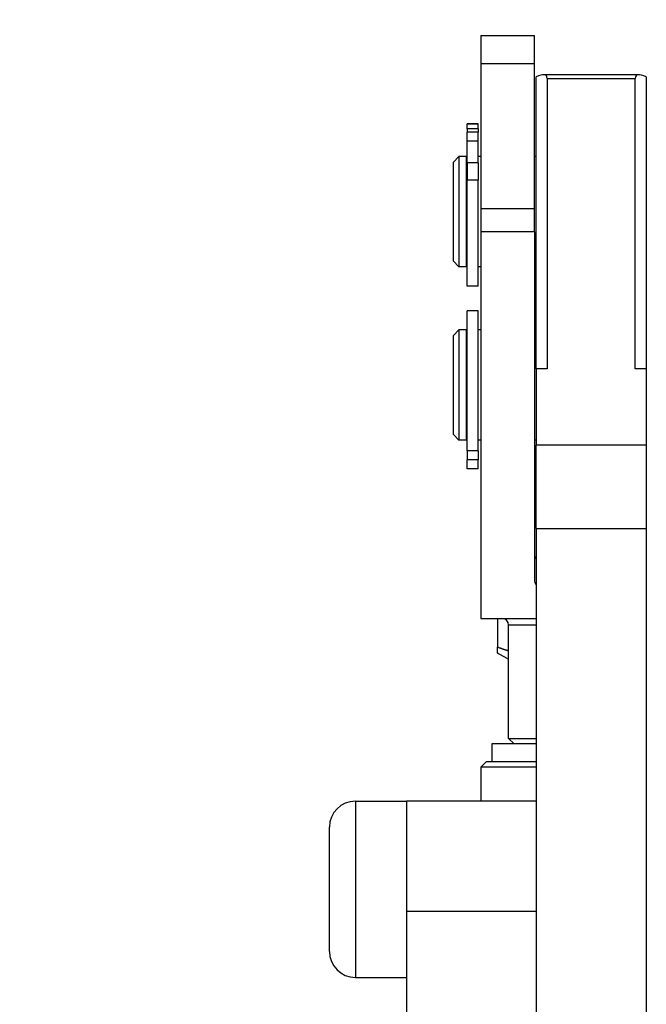
# Model space of a CAD drawing. Units: millimetres. Extents: x 155 to 2090, y 19 to 2724.
# Drawn here: x 373 to 430, y 1381 to 1471 of the extents above; entities that cross this region are included whole.
import ezdxf

# ---------------------------------------------------------------- set-up
doc = ezdxf.new("R2010")
doc.units = ezdxf.units.MM
doc.header["$LTSCALE"] = 10
doc.layers.add('Dimensions(Hillmar_metric)', color=7, linetype='Continuous', lineweight=13)
doc.layers.add('Visible Edges(Hillmar_metric)', color=7, linetype='Continuous', lineweight=25)
doc.layers.add('Visible Tangent Edges(Hillmar_Metric)', color=7, linetype='Continuous', lineweight=25, true_color=0xc0c0c0)
doc.styles.add('Hillmar_metric_Dimensions', font='arial.ttf')
doc.dimstyles.new('DEFAULT-ISO-Method 1b-Hillmar_metric', dxfattribs={"dimscale": 10, "dimtxt": 2, "dimasz": 2.5, "dimexe": 1, "dimexo": 1, "dimgap": 0.25, "dimtad": 1, "dimtih": 1, "dimtoh": 1, "dimrnd": 1e-08, "dimdsep": 46, "dimtxsty": 'Hillmar_metric_Dimensions', "dimcen": 0.09, "dimdle": 8, "dimclrd": 7, "dimclre": 7, "dimclrt": 7, "dimazin": 2, "dimtfac": 0.75, "dimtmove": 0, "dimatfit": 3, "dimfxl": 1, "dimtolj": 1, "dimlwd": 9, "dimlwe": 9, "dimarcsym": 0})

# ---------------------------------------------------------------- blocks, each defined once
blk = doc.blocks.new('*D23')
at = {"layer": 'Defpoints', "color": 0, "linetype": 'Continuous', "transparency": 16777216}
for p in [(580.047, 1523.731), (305.076, 1113.631), (425.534, 1113.631)]:
    blk.add_point(p, dxfattribs=at)
at = {"layer": 'Dimensions(Hillmar_metric)', "color": 7, "linetype": 'Continuous', "lineweight": 9, "transparency": 16777216}
for p, q in [((570.047, 1523.731), (295.076, 1523.731)), ((305.076, 1498.731), (305.076, 1331.393)), ((305.076, 1138.631), (305.076, 1305.97)), ((415.534, 1113.631), (295.076, 1113.631))]:
    blk.add_line(p, q, dxfattribs=at)
at = {"layer": 'Dimensions(Hillmar_metric)', "color": 7, "linetype": 'Continuous', "transparency": 16777216}
for points in [[(300.909, 1498.731), (309.242, 1498.731), (305.076, 1523.731)], [(300.909, 1138.631), (309.242, 1138.631), (305.076, 1113.631)]]:
    blk.add_solid(points, dxfattribs=at)
at = {"layer": 'Dimensions(Hillmar_metric)', "color": 7, "linetype": 'Continuous', "lineweight": 13, "transparency": 16777216, "insert": (305.076, 1318.681), "char_height": 20, "attachment_point": 5, "style": 'Hillmar_metric_Dimensions'}
blk.add_mtext('\\A1;410', dxfattribs=at)

msp = doc.modelspace()

# ---------------------------------------------------------------- linework, layer by layer
at = {"layer": 'Visible Edges(Hillmar_metric)'}
for p, q in [((415.0566, 1469.1888), (415.0566, 1466.6128)), ((415.0566, 1469.1888), (419.9066, 1469.1888)), ((419.9066, 1466.6128), (419.9066, 1469.1888)), ((415.0566, 1466.6128), (415.0566, 1453.4455)), ((419.9066, 1466.6128), (415.0566, 1466.6128)), ((419.9066, 1453.4455), (419.9066, 1466.6128)), ((420.716, 1465.6238), (429.3971, 1465.6238)), ((420.0566, 1438.9063), (420.0566, 1465.4315)), ((421.0566, 1465.2832), (421.0566, 1438.9063)), ((429.0566, 1438.9063), (429.0566, 1465.2832)), ((430.0566, 1465.4315), (430.0566, 1438.9063)), ((413.8066, 1461.1178), (413.8066, 1461.1465)), ((414.8066, 1461.1465), (413.8066, 1461.1465)), ((413.8066, 1460.6976), (413.8066, 1461.1178)), ((414.8066, 1461.1178), (414.8066, 1461.1465)), ((414.8066, 1460.6976), (414.8066, 1461.1178)), ((414.8066, 1460.6976), (413.8066, 1460.6976)), ((413.8066, 1460.6976), (413.8066, 1460.3878)), ((414.8066, 1460.3878), (413.8066, 1460.3878)), ((413.8066, 1459.597), (413.8066, 1460.3878)), ((414.8066, 1460.6976), (414.8066, 1460.3878)), ((414.8066, 1459.597), (414.8066, 1460.3878)), ((413.8066, 1457.6036), (413.8066, 1459.597)), ((414.8066, 1457.6036), (414.8066, 1459.597)), ((412.5566, 1457.6791), (413.0566, 1458.1791)), ((412.5566, 1448.6791), (412.5566, 1457.6791)), ((413.0566, 1458.1791), (413.0566, 1448.1791)), ((413.7066, 1458.1791), (413.0566, 1458.1791)), ((413.7066, 1458.1791), (413.7066, 1448.1791)), ((413.8066, 1457.9791), (413.7066, 1457.9791)), ((413.8066, 1457.6036), (413.8066, 1456.0294)), ((415.0566, 1458.1791), (414.8066, 1458.1791)), ((414.8066, 1457.6036), (414.8066, 1456.0294)), ((420.0566, 1458.1791), (419.9066, 1458.1791)), ((413.8066, 1446.4193), (413.8066, 1456.0294)), ((414.8066, 1446.4193), (414.8066, 1456.0294)), ((415.0566, 1453.4455), (415.0566, 1451.3584)), ((419.9066, 1453.4455), (415.0566, 1453.4455)), ((419.9066, 1451.3584), (419.9066, 1453.4455)), ((415.0566, 1451.3584), (415.0566, 1416.2455)), ((419.9066, 1451.3584), (415.0566, 1451.3584)), ((419.9066, 1451.3584), (419.9066, 1419.7452)), ((412.5566, 1448.6791), (413.0566, 1448.1791)), ((413.7066, 1448.1791), (413.0566, 1448.1791)), ((413.8066, 1448.3791), (413.7066, 1448.3791)), ((415.0566, 1448.1791), (414.8066, 1448.1791)), ((420.0566, 1448.1791), (419.9066, 1448.1791)), ((414.8066, 1446.4193), (413.8066, 1446.4193)), ((413.8066, 1431.4644), (413.8066, 1444.1644)), ((414.8066, 1444.1644), (413.8066, 1444.1644)), ((414.8066, 1431.4644), (414.8066, 1444.1644)), ((412.5566, 1441.9455), (413.0566, 1442.4455)), ((413.0566, 1442.4455), (413.0566, 1432.4455)), ((413.7066, 1442.4455), (413.0566, 1442.4455)), ((413.7066, 1442.4455), (413.7066, 1432.4455)), ((413.8066, 1442.2455), (413.7066, 1442.2455)), ((415.0566, 1442.4455), (414.8066, 1442.4455)), ((420.0566, 1442.4455), (419.9066, 1442.4455)), ((412.5566, 1432.9455), (412.5566, 1441.9455)), ((420.0566, 1438.9063), (420.0566, 1431.965)), ((421.0566, 1438.9063), (420.0566, 1438.9063)), ((430.0566, 1438.9063), (429.0566, 1438.9063)), ((430.0566, 1438.9063), (430.0566, 1431.965)), ((412.5566, 1432.9455), (413.0566, 1432.4455)), ((413.7066, 1432.4455), (413.0566, 1432.4455)), ((413.8066, 1432.6455), (413.7066, 1432.6455)), ((415.0566, 1432.4455), (414.8066, 1432.4455)), ((420.0566, 1432.4455), (419.9066, 1432.4455)), ((419.9066, 1431.5378), (420.0566, 1431.5378)), ((420.0566, 1424.3942), (420.0566, 1431.965)), ((430.0566, 1431.965), (430.0566, 1424.3942)), ((413.8066, 1431.4644), (413.8066, 1430.6437)), ((414.8066, 1431.4644), (413.8066, 1431.4644)), ((413.8066, 1429.8229), (413.8066, 1430.6437)), ((414.8066, 1431.4644), (414.8066, 1430.6437)), ((414.8066, 1429.8229), (414.8066, 1430.6437)), ((414.8066, 1429.8229), (413.8066, 1429.8229)), ((420.0566, 1424.3942), (420.0566, 1345.6966)), ((430.0566, 1424.3942), (430.0566, 1345.6966)), ((415.0566, 1416.2455), (420.0566, 1416.2455)), ((416.5566, 1416.2455), (416.5566, 1413.6436)), ((417.5566, 1405.3455), (417.5566, 1415.6455)), ((417.4314, 1412.5943), (416.5566, 1413.0972)), ((420.0566, 1404.8455), (416.0566, 1404.8455)), ((416.0566, 1404.8455), (416.0566, 1403.2455)), ((417.5566, 1405.3455), (420.0566, 1405.3455)), ((418.0566, 1404.8455), (417.5566, 1405.3455)), ((415.5566, 1403.2455), (415.0566, 1402.7455)), ((415.5566, 1403.2455), (420.0566, 1403.2455)), ((420.0566, 1402.7455), (415.0566, 1402.7455)), ((415.0566, 1402.7455), (415.0566, 1399.6455)), ((403.6688, 1399.6455), (408.3066, 1399.6455)), ((408.3066, 1399.6455), (408.3066, 1389.6455)), ((420.0566, 1399.6455), (408.3066, 1399.6455)), ((401.3066, 1386.0077), (401.3066, 1397.2833)), ((408.3066, 1389.6455), (420.0566, 1389.6455)), ((408.3066, 1389.6455), (408.3066, 1304.1455)), ((403.6688, 1383.6455), (408.3066, 1383.6455))]:
    msp.add_line(p, q, dxfattribs=at)
for centre, radius, start, end in [((420.5066, 1422.0455), 0.6, 180, 221.409622), ((416.9566, 1415.6455), 0.6, 0, 90), ((403.6688, 1397.2833), 2.3622, 90, 180), ((403.6688, 1386.0077), 2.3622, 180, 270)]:
    msp.add_arc(centre, radius, start, end, dxfattribs=at)
for centre, major_axis, ratio, start_param, end_param in [((418.0566, 1462.6238), (2.9136, 2.9136), 0.2452987, 6.0426363, 6.8837049), ((432.0566, 1462.6238), (-2.9136, 2.9136), 0.2452987, 5.6826657, 6.5237343), ((420.5066, 1419.7452), (0, -0.6997), 0.8574929, 4.712389, 5.4351232), ((425.0566, 1412.6229), (-7.65, 0), 0.0464193, 0.0805746, 0.1983545)]:
    msp.add_ellipse(centre, major_axis=major_axis, ratio=ratio, start_param=start_param, end_param=end_param, dxfattribs=at)
for points, weights in [([(416.5566, 1413.6436), (417.0703, 1413.4588), (417.5566, 1413.315)], [1, 1.01646001971, 1.02941737225]), ([(416.5566, 1413.0972), (416.5566, 1413.0972), (416.5566, 1413.6436)], [1.07559976577, 1.06571403652, 1])]:
    msp.add_rational_spline(points, weights, degree=2, dxfattribs=at)
at = {"layer": 'Visible Tangent Edges(Hillmar_Metric)'}
for p, q in [((421.0566, 1465.2832), (429.0566, 1465.2832)), ((414.8066, 1461.1178), (413.8066, 1461.1178)), ((414.8066, 1459.597), (413.8066, 1459.597)), ((414.8066, 1457.6036), (413.8066, 1457.6036)), ((414.8066, 1456.0294), (413.8066, 1456.0294)), ((430.0566, 1431.965), (420.0566, 1431.965)), ((414.8066, 1430.6437), (413.8066, 1430.6437)), ((420.0566, 1424.3942), (430.0566, 1424.3942)), ((420.0566, 1415.6455), (417.5566, 1415.6455)), ((403.6688, 1399.6455), (403.6688, 1383.6455))]:
    msp.add_line(p, q, dxfattribs=at)
msp.add_ellipse((425.0566, 1431.4026), major_axis=(7.5, 0), ratio=0.0464193, start_param=3.9554951, end_param=3.9826613, dxfattribs=at)

# ---------------------------------------------------------------- dimensions: what is measured, and where the dimension line sits
at = {"layer": 'Dimensions(Hillmar_metric)', "color": 7, "linetype": 'Continuous', "lineweight": 13}
dim = msp.add_linear_dim(base=(305.0757, 1113.6308), p1=(580.0472, 1523.7313), p2=(425.5338, 1113.6308), angle=90, dimstyle='DEFAULT-ISO-Method 1b-Hillmar_metric', override={"dimgap": 0.25, "dimdec": 0, "dimtol": 0, "dimlim": 0, "dimtp": 0, "dimtm": 0, "dimtdec": 2, "dimtofl": 0, "dimatfit": 1}, dxfattribs=at)
dim.commit()
dim.dimension.update_dxf_attribs({"geometry": '*D23', "text_midpoint": (305.0757, 1318.681), "dimtype": 160})

doc.saveas('drawing.dxf')
